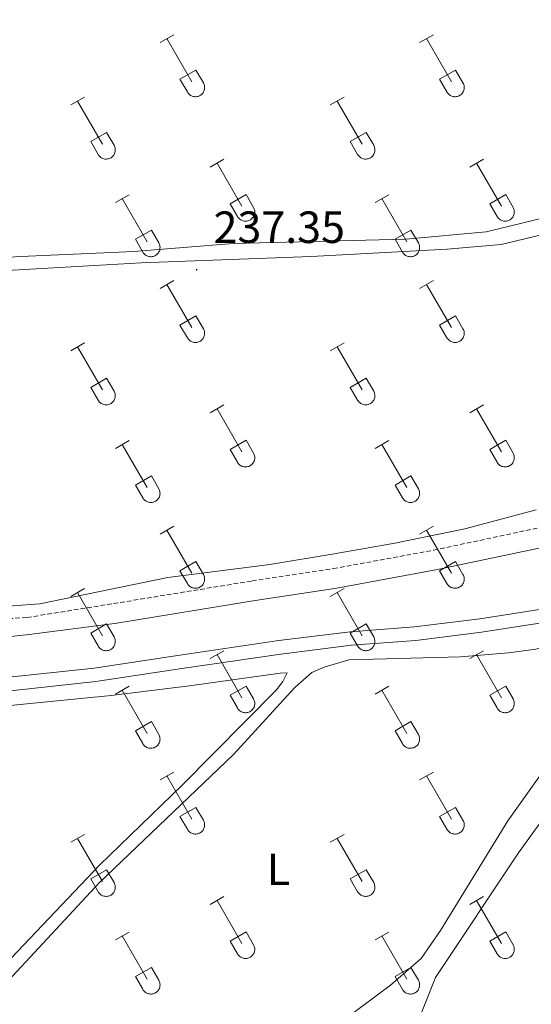
# Model space of a CAD drawing. Units: metres. Extents: x 628625 to 633134, y 4643617 to 4646669.
# Drawn here: x 631355 to 631469, y 4645918 to 4646137 of the extents above; entities that cross this region are included whole.
import ezdxf
from ezdxf.enums import TextEntityAlignment as Align

# ---------------------------------------------------------------- set-up
doc = ezdxf.new("R2010")
doc.units = ezdxf.units.M
doc.header["$MEASUREMENT"] = 0
doc.linetypes.add('TRAZOSX2', pattern=[1.5, 1, -0.5])
for name, color, linetype, lineweight in [('Carátula', 7, 'Continuous', 5), ('Level 11', 142, 'Continuous', 13), ('Level 21', 19, 'Continuous', 0), ('Level 36', 19, 'Continuous', 40), ('Level 37', 92, 'Continuous', 0), ('Level 41', 19, 'Continuous', 0), ('Level 51', 5, 'Continuous', 13), ('Level 7', 1, 'Continuous', 0)]:
    doc.layers.add(name, color=color, linetype=linetype, lineweight=lineweight)
doc.styles.add('Arial', font='ARIAL.TTF', dxfattribs={"height": 0.2})

# ---------------------------------------------------------------- blocks, each defined once
blk = doc.blocks.new('5PATER')
at = {"layer": 'Carátula', "linetype": 'Continuous', "lineweight": 5}
h = blk.add_hatch(color=250, dxfattribs=at)
edge = h.paths.add_edge_path()
edge.add_ellipse((0, 0), major_axis=(-1.33, -1.34), ratio=0.999422, start_angle=0, end_angle=360)

msp = doc.modelspace()

# ---------------------------------------------------------------- linework, layer by layer
at = {"layer": 'Level 11', "color": 142, "linetype": 'Continuous', "lineweight": 13}
for points in [[(631353.19, 4645990.72, 237.34), (631372.02, 4645992.75, 237.27), (631391.02, 4645995.61, 237.19), (631413.04, 4645998.85, 237.12), (631428.86, 4646000.81, 237.12), (631443.12, 4646001.89, 237.05), (631457.6, 4646003.67, 236.98), (631471.81, 4646005.89, 236.9), (631476.75, 4646006.97, 236.9), (631490.04, 4646009.87, 236.9), (631515.18, 4646016.61, 236.83), (631540.16, 4646021.86, 236.83), (631569.96, 4646027.25, 236.83), (631579.52, 4646030.93, 236.83), (631587.92, 4646034.86, 236.83), (631598.99, 4646040.75, 236.83)], [(631220.54, 4645966.91, 237.7), (631227.38, 4645969.43, 237.7), (631237.55, 4645973.59, 237.7), (631253.96, 4645979.06, 237.7), (631266.83, 4645982.62, 237.63), (631278.57, 4645984.97, 237.48), (631293.24, 4645985.79, 237.48), (631311.03, 4645985.73, 237.48), (631331.82, 4645986.31, 237.41), (631353.45, 4645987.73, 237.34), (631372.41, 4645989.78, 237.27), (631391.46, 4645992.64, 237.19), (631413.44, 4645995.88, 237.12), (631429.16, 4645997.83, 237.12), (631443.42, 4645998.9, 237.05), (631458.02, 4646000.7, 236.98), (631472.37, 4646002.94, 236.9), (631476.8, 4646003.91, 236.9), (631490.75, 4646006.96, 236.9), (631515.96, 4646013.72, 236.83), (631542.07, 4646019.14, 236.83), (631572.16, 4646024.54, 236.83), (631582.7, 4646028.1, 236.83), (631590.98, 4646032.06, 236.83)]]:
    msp.add_polyline3d(points, dxfattribs=at)
at = {"layer": 'Level 21', "color": 19, "linetype": 'TRAZOSX2', "lineweight": 0}
msp.add_polyline3d([(631220.19, 4645993.08, 237.59), (631221.43, 4645989.06, 237.78), (631222.1, 4645982.26, 238.41), (631222.94, 4645980.48, 238.66), (631246.94, 4645992.17, 238.62), (631254.88, 4645994.63, 238.59), (631268.21, 4645997.35, 238.59), (631276.92, 4645998.63, 238.55), (631285.94, 4645999.32, 238.52), (631314.32, 4645999.38, 238.37), (631322.9, 4646000.26, 238.37), (631344.04, 4646003.15, 238.23), (631357.16, 4646003.99, 238.23), (631376.33, 4646007.07, 238.3), (631407.07, 4646012.09, 238.94), (631425.13, 4646014.83, 238.95), (631447.38, 4646018.92, 238.95), (631476.45, 4646025.1, 239), (631476.48, 4646025.11, 239), (631507.35, 4646032.53, 239.1)], dxfattribs=at)
at = {"layer": 'Level 21', "color": 19, "linetype": 'Continuous', "lineweight": 0}
msp.add_polyline3d([(631190.63, 4645968.93, 238.52), (631199.23, 4645969.31, 238.45), (631207.02, 4645970.69, 238.52), (631214.78, 4645973.34, 238.59), (631223.62, 4645976.6, 238.66), (631247.67, 4645988.39, 238.62), (631256.26, 4645991.16, 238.59), (631269, 4645994.04, 238.59), (631277.94, 4645995.22, 238.55), (631286.67, 4645995.76, 238.52), (631314.66, 4645996.12, 238.37), (631324.16, 4645997.05, 238.37), (631344.48, 4645998.77, 238.23), (631357.58, 4646000.2, 238.23), (631377.03, 4646002.73, 238.3), (631407.76, 4646007.74, 238.94), (631425.86, 4646010.49, 238.95), (631448.24, 4646014.6, 238.95), (631477.45, 4646020.81, 239), (631508.38, 4646028.25, 239.1)], dxfattribs=at)
at = {"layer": 'Level 36', "color": 32, "linetype": 'Continuous', "lineweight": 0}
for points in [[(631386.64, 4646131.58), (631389.69, 4646133.33)], [(631444.26, 4646131.57), (631447.31, 4646133.33)], [(631388.17, 4646132.45), (631393.69, 4646122.88)], [(631445.79, 4646132.45), (631451.31, 4646122.88)], [(631391.07, 4646123.44), (631394.61, 4646125.48)], [(631394.61, 4646125.48), (631396.26, 4646122.63)], [(631448.69, 4646123.43), (631452.23, 4646125.47)], [(631452.23, 4646125.47), (631453.88, 4646122.63)], [(631391.07, 4646123.44), (631392.71, 4646120.61)], [(631392.71, 4646120.6), (631392.82, 4646120.43), (631392.95, 4646120.26), (631393.09, 4646120.11), (631393.25, 4646119.98), (631393.42, 4646119.86), (631393.6, 4646119.76), (631393.8, 4646119.68), (631393.99, 4646119.62), (631394.2, 4646119.58), (631394.4, 4646119.56), (631394.61, 4646119.56), (631394.82, 4646119.58), (631395.02, 4646119.63), (631395.22, 4646119.69), (631395.41, 4646119.77), (631395.59, 4646119.88), (631395.76, 4646120), (631395.92, 4646120.13), (631396.06, 4646120.29), (631396.18, 4646120.45), (631396.29, 4646120.63), (631396.38, 4646120.82), (631396.45, 4646121.01), (631396.5, 4646121.22), (631396.53, 4646121.42), (631396.54, 4646121.63), (631396.52, 4646121.84), (631396.49, 4646122.04), (631396.43, 4646122.24), (631396.36, 4646122.44), (631396.26, 4646122.62)], [(631448.69, 4646123.43), (631450.33, 4646120.61)], [(631450.33, 4646120.6), (631450.44, 4646120.43), (631450.57, 4646120.26), (631450.71, 4646120.11), (631450.87, 4646119.98), (631451.04, 4646119.86), (631451.22, 4646119.76), (631451.42, 4646119.68), (631451.62, 4646119.62), (631451.82, 4646119.58), (631452.03, 4646119.56), (631452.23, 4646119.56), (631452.44, 4646119.58), (631452.64, 4646119.63), (631452.84, 4646119.69), (631453.03, 4646119.77), (631453.21, 4646119.88), (631453.38, 4646120), (631453.54, 4646120.13), (631453.68, 4646120.29), (631453.81, 4646120.45), (631453.91, 4646120.63), (631454, 4646120.82), (631454.07, 4646121.01), (631454.12, 4646121.21), (631454.15, 4646121.42), (631454.16, 4646121.63), (631454.14, 4646121.84), (631454.11, 4646122.04), (631454.06, 4646122.24), (631453.98, 4646122.44), (631453.88, 4646122.62)], [(631366.82, 4646117.73), (631369.86, 4646119.49)], [(631368.34, 4646118.61), (631373.86, 4646109.04)], [(631424.44, 4646117.73), (631427.48, 4646119.49)], [(631425.96, 4646118.61), (631431.49, 4646109.03)], [(631371.25, 4646109.59), (631374.78, 4646111.63)], [(631374.78, 4646111.63), (631376.44, 4646108.78)], [(631428.87, 4646109.59), (631432.41, 4646111.63)], [(631432.41, 4646111.63), (631434.06, 4646108.78)], [(631371.25, 4646109.59), (631372.88, 4646106.76)], [(631428.87, 4646109.59), (631430.5, 4646106.76)], [(631372.88, 4646106.76), (631372.99, 4646106.59), (631373.12, 4646106.42), (631373.26, 4646106.27), (631373.42, 4646106.14), (631373.6, 4646106.02), (631373.78, 4646105.92), (631373.97, 4646105.84), (631374.17, 4646105.78), (631374.37, 4646105.73), (631374.58, 4646105.71), (631374.79, 4646105.72), (631374.99, 4646105.74), (631375.2, 4646105.78), (631375.39, 4646105.85), (631375.58, 4646105.93), (631375.76, 4646106.03), (631375.94, 4646106.15), (631376.09, 4646106.29), (631376.23, 4646106.44), (631376.36, 4646106.61), (631376.47, 4646106.79), (631376.56, 4646106.97), (631376.62, 4646107.17), (631376.67, 4646107.37), (631376.7, 4646107.58), (631376.71, 4646107.79), (631376.7, 4646107.99), (631376.66, 4646108.2), (631376.61, 4646108.4), (631376.53, 4646108.59), (631376.44, 4646108.78)], [(631430.5, 4646106.76), (631430.62, 4646106.58), (631430.74, 4646106.42), (631430.89, 4646106.27), (631431.05, 4646106.13), (631431.22, 4646106.02), (631431.4, 4646105.92), (631431.59, 4646105.84), (631431.79, 4646105.77), (631431.99, 4646105.73), (631432.2, 4646105.71), (631432.41, 4646105.72), (631432.62, 4646105.74), (631432.82, 4646105.78), (631433.02, 4646105.85), (631433.21, 4646105.93), (631433.39, 4646106.03), (631433.56, 4646106.15), (631433.71, 4646106.29), (631433.86, 4646106.44), (631433.98, 4646106.61), (631434.09, 4646106.79), (631434.18, 4646106.97), (631434.25, 4646107.17), (631434.3, 4646107.37), (631434.32, 4646107.58), (631434.33, 4646107.79), (631434.32, 4646107.99), (631434.28, 4646108.2), (631434.23, 4646108.4), (631434.15, 4646108.59), (631434.06, 4646108.78)], [(631397.77, 4646103.96), (631400.81, 4646105.71)], [(631399.29, 4646104.83), (631404.82, 4646095.26)], [(631455.39, 4646103.96), (631458.43, 4646105.71)], [(631456.91, 4646104.83), (631462.44, 4646095.26)], [(631376.75, 4646096.06), (631379.79, 4646097.82)], [(631378.27, 4646096.94), (631383.8, 4646087.36)], [(631402.2, 4646095.82), (631405.74, 4646097.86)], [(631402.2, 4646095.82), (631403.83, 4646092.99)], [(631405.74, 4646097.86), (631407.39, 4646095.01)], [(631434.37, 4646096.06), (631437.41, 4646097.82)], [(631435.89, 4646096.94), (631441.42, 4646087.36)], [(631459.82, 4646095.82), (631463.36, 4646097.86)], [(631459.82, 4646095.82), (631461.45, 4646092.99)], [(631463.36, 4646097.86), (631465.01, 4646095.01)], [(631403.83, 4646092.99), (631403.94, 4646092.81), (631404.07, 4646092.65), (631404.22, 4646092.5), (631404.38, 4646092.36), (631404.55, 4646092.25), (631404.73, 4646092.15), (631404.92, 4646092.06), (631405.12, 4646092), (631405.32, 4646091.96), (631405.53, 4646091.94), (631405.74, 4646091.95), (631405.94, 4646091.97), (631406.15, 4646092.01), (631406.34, 4646092.07), (631406.54, 4646092.16), (631406.72, 4646092.26), (631406.89, 4646092.38), (631407.04, 4646092.52), (631407.18, 4646092.67), (631407.31, 4646092.84), (631407.42, 4646093.01), (631407.51, 4646093.2), (631407.58, 4646093.4), (631407.62, 4646093.6), (631407.65, 4646093.81), (631407.66, 4646094.01), (631407.65, 4646094.22), (631407.61, 4646094.43), (631407.56, 4646094.63), (631407.48, 4646094.82), (631407.39, 4646095.01)], [(631461.46, 4646092.99), (631461.57, 4646092.81), (631461.69, 4646092.65), (631461.84, 4646092.5), (631462, 4646092.36), (631462.17, 4646092.25), (631462.35, 4646092.15), (631462.54, 4646092.06), (631462.74, 4646092), (631462.94, 4646091.96), (631463.15, 4646091.94), (631463.36, 4646091.94), (631463.57, 4646091.97), (631463.77, 4646092.01), (631463.97, 4646092.07), (631464.16, 4646092.16), (631464.34, 4646092.26), (631464.51, 4646092.38), (631464.66, 4646092.52), (631464.8, 4646092.67), (631464.93, 4646092.84), (631465.04, 4646093.01), (631465.13, 4646093.2), (631465.2, 4646093.4), (631465.25, 4646093.6), (631465.28, 4646093.81), (631465.28, 4646094.01), (631465.27, 4646094.22), (631465.24, 4646094.43), (631465.18, 4646094.63), (631465.1, 4646094.82), (631465.01, 4646095.01)], [(631381.18, 4646087.93), (631384.72, 4646089.96)], [(631384.72, 4646089.96), (631386.36, 4646087.11)], [(631438.8, 4646087.92), (631442.34, 4646089.96)], [(631442.34, 4646089.96), (631443.99, 4646087.11)], [(631381.18, 4646087.93), (631382.81, 4646085.09)], [(631382.81, 4646085.09), (631382.92, 4646084.92), (631383.05, 4646084.75), (631383.2, 4646084.6), (631383.36, 4646084.47), (631383.53, 4646084.35), (631383.71, 4646084.25), (631383.9, 4646084.17), (631384.1, 4646084.11), (631384.3, 4646084.07), (631384.51, 4646084.05), (631384.72, 4646084.05), (631384.92, 4646084.07), (631385.13, 4646084.11), (631385.32, 4646084.18), (631385.52, 4646084.26), (631385.7, 4646084.37), (631385.87, 4646084.49), (631386.02, 4646084.62), (631386.16, 4646084.77), (631386.29, 4646084.94), (631386.4, 4646085.12), (631386.49, 4646085.31), (631386.56, 4646085.5), (631386.6, 4646085.7), (631386.63, 4646085.91), (631386.64, 4646086.12), (631386.63, 4646086.33), (631386.59, 4646086.53), (631386.54, 4646086.73), (631386.46, 4646086.92), (631386.37, 4646087.11)], [(631438.8, 4646087.92), (631440.43, 4646085.09)], [(631440.44, 4646085.09), (631440.55, 4646084.91), (631440.67, 4646084.75), (631440.82, 4646084.6), (631440.98, 4646084.47), (631441.15, 4646084.35), (631441.33, 4646084.25), (631441.52, 4646084.17), (631441.72, 4646084.11), (631441.92, 4646084.07), (631442.13, 4646084.05), (631442.34, 4646084.05), (631442.55, 4646084.07), (631442.75, 4646084.11), (631442.95, 4646084.18), (631443.14, 4646084.26), (631443.32, 4646084.36), (631443.49, 4646084.48), (631443.64, 4646084.62), (631443.79, 4646084.77), (631443.91, 4646084.94), (631444.02, 4646085.12), (631444.11, 4646085.31), (631444.18, 4646085.5), (631444.23, 4646085.7), (631444.26, 4646085.91), (631444.26, 4646086.12), (631444.25, 4646086.32), (631444.22, 4646086.53), (631444.16, 4646086.73), (631444.08, 4646086.92), (631443.99, 4646087.11)], [(631386.64, 4646077.03), (631389.69, 4646078.79)], [(631444.26, 4646077.03), (631447.31, 4646078.78)], [(631388.17, 4646077.91), (631393.69, 4646068.33)], [(631445.79, 4646077.9), (631451.31, 4646068.33)], [(631391.07, 4646068.89), (631394.61, 4646070.93)], [(631394.61, 4646070.93), (631396.26, 4646068.08)], [(631448.69, 4646068.89), (631452.23, 4646070.93)], [(631452.23, 4646070.93), (631453.88, 4646068.08)], [(631391.07, 4646068.89), (631392.71, 4646066.06)], [(631392.71, 4646066.06), (631392.82, 4646065.88), (631392.95, 4646065.72), (631393.09, 4646065.57), (631393.25, 4646065.43), (631393.42, 4646065.31), (631393.6, 4646065.21), (631393.8, 4646065.13), (631393.99, 4646065.07), (631394.2, 4646065.03), (631394.4, 4646065.01), (631394.61, 4646065.01), (631394.82, 4646065.04), (631395.02, 4646065.08), (631395.22, 4646065.14), (631395.41, 4646065.23), (631395.59, 4646065.33), (631395.76, 4646065.45), (631395.92, 4646065.59), (631396.06, 4646065.74), (631396.18, 4646065.91), (631396.29, 4646066.08), (631396.38, 4646066.27), (631396.45, 4646066.47), (631396.5, 4646066.67), (631396.53, 4646066.88), (631396.54, 4646067.08), (631396.52, 4646067.29), (631396.49, 4646067.5), (631396.43, 4646067.7), (631396.36, 4646067.89), (631396.26, 4646068.08)], [(631448.69, 4646068.89), (631450.33, 4646066.06)], [(631450.33, 4646066.06), (631450.44, 4646065.88), (631450.57, 4646065.72), (631450.71, 4646065.57), (631450.87, 4646065.43), (631451.04, 4646065.31), (631451.22, 4646065.21), (631451.42, 4646065.13), (631451.62, 4646065.07), (631451.82, 4646065.03), (631452.03, 4646065.01), (631452.23, 4646065.01), (631452.44, 4646065.04), (631452.64, 4646065.08), (631452.84, 4646065.14), (631453.03, 4646065.23), (631453.21, 4646065.33), (631453.38, 4646065.45), (631453.54, 4646065.59), (631453.68, 4646065.74), (631453.81, 4646065.91), (631453.91, 4646066.08), (631454, 4646066.27), (631454.07, 4646066.47), (631454.12, 4646066.67), (631454.15, 4646066.87), (631454.16, 4646067.08), (631454.14, 4646067.29), (631454.11, 4646067.49), (631454.06, 4646067.7), (631453.98, 4646067.89), (631453.88, 4646068.07)], [(631366.82, 4646063.19), (631369.86, 4646064.94)], [(631368.34, 4646064.06), (631373.86, 4646054.49)], [(631424.44, 4646063.18), (631427.48, 4646064.94)], [(631425.96, 4646064.06), (631431.49, 4646054.49)], [(631371.25, 4646055.05), (631374.78, 4646057.09)], [(631374.78, 4646057.09), (631376.44, 4646054.23)], [(631428.87, 4646055.04), (631432.41, 4646057.08)], [(631432.41, 4646057.08), (631434.06, 4646054.23)], [(631371.25, 4646055.05), (631372.88, 4646052.21)], [(631428.87, 4646055.04), (631430.5, 4646052.21)], [(631372.88, 4646052.21), (631372.99, 4646052.04), (631373.12, 4646051.87), (631373.26, 4646051.72), (631373.42, 4646051.59), (631373.6, 4646051.47), (631373.78, 4646051.37), (631373.97, 4646051.29), (631374.17, 4646051.23), (631374.37, 4646051.19), (631374.58, 4646051.17), (631374.79, 4646051.17), (631374.99, 4646051.19), (631375.2, 4646051.24), (631375.39, 4646051.3), (631375.58, 4646051.39), (631375.76, 4646051.49), (631375.94, 4646051.61), (631376.09, 4646051.75), (631376.23, 4646051.9), (631376.36, 4646052.06), (631376.47, 4646052.24), (631376.56, 4646052.43), (631376.62, 4646052.62), (631376.67, 4646052.83), (631376.7, 4646053.03), (631376.71, 4646053.24), (631376.7, 4646053.45), (631376.66, 4646053.65), (631376.61, 4646053.85), (631376.53, 4646054.05), (631376.44, 4646054.23)], [(631430.5, 4646052.21), (631430.62, 4646052.04), (631430.74, 4646051.87), (631430.89, 4646051.72), (631431.05, 4646051.59), (631431.22, 4646051.47), (631431.4, 4646051.37), (631431.59, 4646051.29), (631431.79, 4646051.23), (631431.99, 4646051.19), (631432.2, 4646051.17), (631432.41, 4646051.17), (631432.62, 4646051.19), (631432.82, 4646051.24), (631433.02, 4646051.3), (631433.21, 4646051.38), (631433.39, 4646051.49), (631433.56, 4646051.61), (631433.71, 4646051.74), (631433.86, 4646051.9), (631433.98, 4646052.06), (631434.09, 4646052.24), (631434.18, 4646052.43), (631434.25, 4646052.62), (631434.3, 4646052.83), (631434.32, 4646053.03), (631434.33, 4646053.24), (631434.32, 4646053.45), (631434.28, 4646053.65), (631434.23, 4646053.85), (631434.15, 4646054.05), (631434.06, 4646054.23)], [(631397.77, 4646049.41), (631400.81, 4646051.17)], [(631399.29, 4646050.29), (631404.82, 4646040.72)], [(631455.39, 4646049.41), (631458.43, 4646051.17)], [(631456.91, 4646050.29), (631462.44, 4646040.72)], [(631376.75, 4646041.51), (631379.79, 4646043.27)], [(631378.27, 4646042.39), (631383.8, 4646032.82)], [(631402.2, 4646041.27), (631405.74, 4646043.31)], [(631402.2, 4646041.27), (631403.83, 4646038.44)], [(631405.74, 4646043.31), (631407.39, 4646040.46)], [(631434.37, 4646041.51), (631437.41, 4646043.27)], [(631435.89, 4646042.39), (631441.42, 4646032.82)], [(631459.82, 4646041.27), (631463.36, 4646043.31)], [(631459.82, 4646041.27), (631461.45, 4646038.44)], [(631463.36, 4646043.31), (631465.01, 4646040.46)], [(631403.83, 4646038.44), (631403.94, 4646038.27), (631404.07, 4646038.1), (631404.22, 4646037.95), (631404.38, 4646037.82), (631404.55, 4646037.7), (631404.73, 4646037.6), (631404.92, 4646037.52), (631405.12, 4646037.46), (631405.32, 4646037.42), (631405.53, 4646037.4), (631405.74, 4646037.4), (631405.94, 4646037.42), (631406.15, 4646037.47), (631406.34, 4646037.53), (631406.54, 4646037.61), (631406.72, 4646037.71), (631406.89, 4646037.83), (631407.04, 4646037.97), (631407.18, 4646038.13), (631407.31, 4646038.29), (631407.42, 4646038.47), (631407.51, 4646038.66), (631407.58, 4646038.85), (631407.62, 4646039.05), (631407.65, 4646039.26), (631407.66, 4646039.47), (631407.65, 4646039.67), (631407.61, 4646039.88), (631407.56, 4646040.08), (631407.48, 4646040.27), (631407.39, 4646040.46)], [(631461.46, 4646038.44), (631461.57, 4646038.27), (631461.69, 4646038.1), (631461.84, 4646037.95), (631462, 4646037.82), (631462.17, 4646037.7), (631462.35, 4646037.6), (631462.54, 4646037.52), (631462.74, 4646037.46), (631462.94, 4646037.42), (631463.15, 4646037.4), (631463.36, 4646037.4), (631463.57, 4646037.42), (631463.77, 4646037.46), (631463.97, 4646037.53), (631464.16, 4646037.61), (631464.34, 4646037.71), (631464.51, 4646037.83), (631464.66, 4646037.97), (631464.8, 4646038.12), (631464.93, 4646038.29), (631465.04, 4646038.47), (631465.13, 4646038.65), (631465.2, 4646038.85), (631465.25, 4646039.05), (631465.28, 4646039.26), (631465.28, 4646039.47), (631465.27, 4646039.67), (631465.24, 4646039.88), (631465.18, 4646040.08), (631465.1, 4646040.27), (631465.01, 4646040.46)], [(631381.18, 4646033.38), (631384.72, 4646035.42)], [(631384.72, 4646035.42), (631386.36, 4646032.56)], [(631438.8, 4646033.38), (631442.34, 4646035.42)], [(631442.34, 4646035.42), (631443.99, 4646032.56)], [(631381.18, 4646033.38), (631382.81, 4646030.55)], [(631382.81, 4646030.55), (631382.92, 4646030.37), (631383.05, 4646030.21), (631383.2, 4646030.05), (631383.36, 4646029.92), (631383.53, 4646029.8), (631383.71, 4646029.7), (631383.9, 4646029.62), (631384.1, 4646029.56), (631384.3, 4646029.52), (631384.51, 4646029.5), (631384.72, 4646029.5), (631384.92, 4646029.52), (631385.13, 4646029.57), (631385.32, 4646029.63), (631385.52, 4646029.72), (631385.7, 4646029.82), (631385.87, 4646029.94), (631386.02, 4646030.08), (631386.16, 4646030.23), (631386.29, 4646030.39), (631386.4, 4646030.57), (631386.49, 4646030.76), (631386.56, 4646030.96), (631386.6, 4646031.16), (631386.63, 4646031.36), (631386.64, 4646031.57), (631386.63, 4646031.78), (631386.59, 4646031.98), (631386.54, 4646032.18), (631386.46, 4646032.38), (631386.37, 4646032.56)], [(631438.8, 4646033.38), (631440.43, 4646030.55)], [(631440.44, 4646030.55), (631440.55, 4646030.37), (631440.67, 4646030.21), (631440.82, 4646030.05), (631440.98, 4646029.92), (631441.15, 4646029.8), (631441.33, 4646029.7), (631441.52, 4646029.62), (631441.72, 4646029.56), (631441.92, 4646029.52), (631442.13, 4646029.5), (631442.34, 4646029.5), (631442.55, 4646029.52), (631442.75, 4646029.57), (631442.95, 4646029.63), (631443.14, 4646029.71), (631443.32, 4646029.82), (631443.49, 4646029.94), (631443.64, 4646030.07), (631443.79, 4646030.23), (631443.91, 4646030.39), (631444.02, 4646030.57), (631444.11, 4646030.76), (631444.18, 4646030.95), (631444.23, 4646031.16), (631444.26, 4646031.36), (631444.26, 4646031.57), (631444.25, 4646031.78), (631444.22, 4646031.98), (631444.16, 4646032.18), (631444.08, 4646032.38), (631443.99, 4646032.56)], [(631386.64, 4646022.48), (631389.69, 4646024.24)], [(631444.26, 4646022.48), (631447.31, 4646024.24)], [(631388.17, 4646023.36), (631393.69, 4646013.79)], [(631445.79, 4646023.36), (631451.31, 4646013.79)], [(631391.07, 4646014.34), (631394.61, 4646016.38)], [(631394.61, 4646016.38), (631396.26, 4646013.53)], [(631448.69, 4646014.34), (631452.23, 4646016.38)], [(631452.23, 4646016.38), (631453.88, 4646013.53)], [(631391.07, 4646014.34), (631392.71, 4646011.51)], [(631392.71, 4646011.51), (631392.82, 4646011.34), (631392.95, 4646011.17), (631393.09, 4646011.02), (631393.25, 4646010.89), (631393.42, 4646010.77), (631393.6, 4646010.67), (631393.8, 4646010.59), (631393.99, 4646010.53), (631394.2, 4646010.49), (631394.4, 4646010.47), (631394.61, 4646010.47), (631394.82, 4646010.49), (631395.02, 4646010.53), (631395.22, 4646010.6), (631395.41, 4646010.68), (631395.59, 4646010.79), (631395.76, 4646010.91), (631395.92, 4646011.04), (631396.06, 4646011.19), (631396.18, 4646011.36), (631396.29, 4646011.54), (631396.38, 4646011.73), (631396.45, 4646011.92), (631396.5, 4646012.12), (631396.53, 4646012.33), (631396.54, 4646012.54), (631396.52, 4646012.75), (631396.49, 4646012.95), (631396.43, 4646013.15), (631396.36, 4646013.34), (631396.26, 4646013.53)], [(631448.69, 4646014.34), (631450.33, 4646011.51)], [(631450.33, 4646011.51), (631450.44, 4646011.33), (631450.57, 4646011.17), (631450.71, 4646011.02), (631450.87, 4646010.89), (631451.04, 4646010.77), (631451.22, 4646010.67), (631451.42, 4646010.59), (631451.62, 4646010.53), (631451.82, 4646010.49), (631452.03, 4646010.47), (631452.23, 4646010.47), (631452.44, 4646010.49), (631452.64, 4646010.53), (631452.84, 4646010.6), (631453.03, 4646010.68), (631453.21, 4646010.78), (631453.38, 4646010.9), (631453.54, 4646011.04), (631453.68, 4646011.19), (631453.81, 4646011.36), (631453.91, 4646011.54), (631454, 4646011.73), (631454.07, 4646011.92), (631454.12, 4646012.12), (631454.15, 4646012.33), (631454.16, 4646012.54), (631454.14, 4646012.74), (631454.11, 4646012.95), (631454.06, 4646013.15), (631453.98, 4646013.34), (631453.88, 4646013.53)], [(631366.82, 4646008.64), (631369.86, 4646010.39)], [(631368.34, 4646009.51), (631373.86, 4645999.94)], [(631424.44, 4646008.64), (631427.48, 4646010.39)], [(631425.96, 4646009.51), (631431.49, 4645999.94)], [(631371.25, 4646000.5), (631374.78, 4646002.54)], [(631374.78, 4646002.54), (631376.44, 4645999.69)], [(631428.87, 4646000.5), (631432.41, 4646002.54)], [(631432.41, 4646002.54), (631434.06, 4645999.69)], [(631371.25, 4646000.5), (631372.88, 4645997.67)], [(631372.88, 4645997.67), (631372.99, 4645997.49), (631373.12, 4645997.33), (631373.26, 4645997.18), (631373.42, 4645997.04), (631373.6, 4645996.93), (631373.78, 4645996.83), (631373.97, 4645996.74), (631374.17, 4645996.68), (631374.37, 4645996.64), (631374.58, 4645996.62), (631374.79, 4645996.62), (631374.99, 4645996.65), (631375.2, 4645996.69), (631375.39, 4645996.75), (631375.58, 4645996.84), (631375.76, 4645996.94), (631375.94, 4645997.06), (631376.09, 4645997.2), (631376.23, 4645997.35), (631376.36, 4645997.52), (631376.47, 4645997.69), (631376.56, 4645997.88), (631376.62, 4645998.08), (631376.67, 4645998.28), (631376.7, 4645998.49), (631376.71, 4645998.69), (631376.7, 4645998.9), (631376.66, 4645999.11), (631376.61, 4645999.31), (631376.53, 4645999.5), (631376.44, 4645999.69)], [(631428.87, 4646000.5), (631430.5, 4645997.67)], [(631430.5, 4645997.67), (631430.62, 4645997.49), (631430.74, 4645997.33), (631430.89, 4645997.18), (631431.05, 4645997.04), (631431.22, 4645996.92), (631431.4, 4645996.82), (631431.59, 4645996.74), (631431.79, 4645996.68), (631431.99, 4645996.64), (631432.2, 4645996.62), (631432.41, 4645996.62), (631432.62, 4645996.65), (631432.82, 4645996.69), (631433.02, 4645996.75), (631433.21, 4645996.84), (631433.39, 4645996.94), (631433.56, 4645997.06), (631433.71, 4645997.2), (631433.86, 4645997.35), (631433.98, 4645997.52), (631434.09, 4645997.69), (631434.18, 4645997.88), (631434.25, 4645998.08), (631434.3, 4645998.28), (631434.32, 4645998.49), (631434.33, 4645998.69), (631434.32, 4645998.9), (631434.28, 4645999.11), (631434.23, 4645999.31), (631434.15, 4645999.5), (631434.06, 4645999.69)], [(631397.77, 4645994.87), (631400.81, 4645996.62)], [(631399.29, 4645995.74), (631404.82, 4645986.17)], [(631455.39, 4645994.87), (631458.43, 4645996.62)], [(631456.91, 4645995.74), (631462.44, 4645986.17)], [(631376.75, 4645986.97), (631379.79, 4645988.73)], [(631402.2, 4645986.73), (631405.74, 4645988.77)], [(631405.74, 4645988.77), (631407.39, 4645985.92)], [(631434.37, 4645986.97), (631437.41, 4645988.73)], [(631459.82, 4645986.73), (631463.36, 4645988.77)], [(631463.36, 4645988.77), (631465.01, 4645985.92)], [(631378.27, 4645987.85), (631383.8, 4645978.27)], [(631402.2, 4645986.73), (631403.83, 4645983.9)], [(631435.89, 4645987.85), (631441.42, 4645978.27)], [(631459.82, 4645986.73), (631461.45, 4645983.9)], [(631403.83, 4645983.9), (631403.94, 4645983.72), (631404.07, 4645983.56), (631404.22, 4645983.41), (631404.38, 4645983.27), (631404.55, 4645983.15), (631404.73, 4645983.05), (631404.92, 4645982.97), (631405.12, 4645982.91), (631405.32, 4645982.87), (631405.53, 4645982.85), (631405.74, 4645982.85), (631405.94, 4645982.87), (631406.15, 4645982.92), (631406.34, 4645982.98), (631406.54, 4645983.07), (631406.72, 4645983.17), (631406.89, 4645983.29), (631407.04, 4645983.43), (631407.18, 4645983.58), (631407.31, 4645983.75), (631407.42, 4645983.92), (631407.51, 4645984.11), (631407.58, 4645984.31), (631407.62, 4645984.51), (631407.65, 4645984.71), (631407.66, 4645984.92), (631407.65, 4645985.13), (631407.61, 4645985.33), (631407.56, 4645985.53), (631407.48, 4645985.73), (631407.39, 4645985.91)], [(631461.46, 4645983.89), (631461.57, 4645983.72), (631461.69, 4645983.55), (631461.84, 4645983.41), (631462, 4645983.27), (631462.17, 4645983.15), (631462.35, 4645983.05), (631462.54, 4645982.97), (631462.74, 4645982.91), (631462.94, 4645982.87), (631463.15, 4645982.85), (631463.36, 4645982.85), (631463.57, 4645982.87), (631463.77, 4645982.92), (631463.97, 4645982.98), (631464.16, 4645983.07), (631464.34, 4645983.17), (631464.51, 4645983.29), (631464.66, 4645983.43), (631464.8, 4645983.58), (631464.93, 4645983.74), (631465.04, 4645983.92), (631465.13, 4645984.11), (631465.2, 4645984.31), (631465.25, 4645984.51), (631465.28, 4645984.71), (631465.28, 4645984.92), (631465.27, 4645985.13), (631465.24, 4645985.33), (631465.18, 4645985.53), (631465.1, 4645985.73), (631465.01, 4645985.91)], [(631381.18, 4645978.83), (631384.72, 4645980.87)], [(631384.72, 4645980.87), (631386.36, 4645978.02)], [(631438.8, 4645978.83), (631442.34, 4645980.87)], [(631442.34, 4645980.87), (631443.99, 4645978.02)], [(631381.18, 4645978.83), (631382.81, 4645976)], [(631382.81, 4645976), (631382.92, 4645975.82), (631383.05, 4645975.66), (631383.2, 4645975.51), (631383.36, 4645975.37), (631383.53, 4645975.26), (631383.71, 4645975.16), (631383.9, 4645975.07), (631384.1, 4645975.01), (631384.3, 4645974.97), (631384.51, 4645974.95), (631384.72, 4645974.96), (631384.92, 4645974.98), (631385.13, 4645975.02), (631385.32, 4645975.09), (631385.52, 4645975.17), (631385.7, 4645975.27), (631385.87, 4645975.39), (631386.02, 4645975.53), (631386.16, 4645975.68), (631386.29, 4645975.85), (631386.4, 4645976.03), (631386.49, 4645976.21), (631386.56, 4645976.41), (631386.6, 4645976.61), (631386.63, 4645976.82), (631386.64, 4645977.03), (631386.63, 4645977.23), (631386.59, 4645977.44), (631386.54, 4645977.64), (631386.46, 4645977.83), (631386.37, 4645978.02)], [(631438.8, 4645978.83), (631440.43, 4645976)], [(631440.44, 4645976), (631440.55, 4645975.82), (631440.67, 4645975.66), (631440.82, 4645975.51), (631440.98, 4645975.37), (631441.15, 4645975.26), (631441.33, 4645975.16), (631441.52, 4645975.07), (631441.72, 4645975.01), (631441.92, 4645974.97), (631442.13, 4645974.95), (631442.34, 4645974.95), (631442.55, 4645974.98), (631442.75, 4645975.02), (631442.95, 4645975.09), (631443.14, 4645975.17), (631443.32, 4645975.27), (631443.49, 4645975.39), (631443.64, 4645975.53), (631443.79, 4645975.68), (631443.91, 4645975.85), (631444.02, 4645976.03), (631444.11, 4645976.21), (631444.18, 4645976.41), (631444.23, 4645976.61), (631444.26, 4645976.82), (631444.26, 4645977.02), (631444.25, 4645977.23), (631444.22, 4645977.44), (631444.16, 4645977.64), (631444.08, 4645977.83), (631443.99, 4645978.02)], [(631386.64, 4645967.94), (631389.69, 4645969.69)], [(631444.26, 4645967.94), (631447.31, 4645969.69)], [(631388.17, 4645968.81), (631393.69, 4645959.24)], [(631445.79, 4645968.81), (631451.31, 4645959.24)], [(631391.07, 4645959.8), (631394.61, 4645961.84)], [(631394.61, 4645961.84), (631396.26, 4645958.99)], [(631448.69, 4645959.8), (631452.23, 4645961.84)], [(631452.23, 4645961.84), (631453.88, 4645958.99)], [(631391.07, 4645959.8), (631392.71, 4645956.97)], [(631392.71, 4645956.97), (631392.82, 4645956.79), (631392.95, 4645956.63), (631393.09, 4645956.47), (631393.25, 4645956.34), (631393.42, 4645956.22), (631393.6, 4645956.12), (631393.8, 4645956.04), (631393.99, 4645955.98), (631394.2, 4645955.94), (631394.4, 4645955.92), (631394.61, 4645955.92), (631394.82, 4645955.94), (631395.02, 4645955.99), (631395.22, 4645956.05), (631395.41, 4645956.14), (631395.59, 4645956.24), (631395.76, 4645956.36), (631395.92, 4645956.5), (631396.06, 4645956.65), (631396.18, 4645956.81), (631396.29, 4645956.99), (631396.38, 4645957.18), (631396.45, 4645957.38), (631396.5, 4645957.58), (631396.53, 4645957.78), (631396.54, 4645957.99), (631396.52, 4645958.2), (631396.49, 4645958.4), (631396.43, 4645958.6), (631396.36, 4645958.8), (631396.26, 4645958.98)], [(631448.69, 4645959.8), (631450.33, 4645956.97)], [(631450.33, 4645956.97), (631450.44, 4645956.79), (631450.57, 4645956.63), (631450.71, 4645956.47), (631450.87, 4645956.34), (631451.04, 4645956.22), (631451.22, 4645956.12), (631451.42, 4645956.04), (631451.62, 4645955.98), (631451.82, 4645955.94), (631452.03, 4645955.92), (631452.23, 4645955.92), (631452.44, 4645955.94), (631452.64, 4645955.99), (631452.84, 4645956.05), (631453.03, 4645956.13), (631453.21, 4645956.24), (631453.38, 4645956.36), (631453.54, 4645956.49), (631453.68, 4645956.65), (631453.81, 4645956.81), (631453.91, 4645956.99), (631454, 4645957.18), (631454.07, 4645957.37), (631454.12, 4645957.58), (631454.15, 4645957.78), (631454.16, 4645957.99), (631454.14, 4645958.2), (631454.11, 4645958.4), (631454.06, 4645958.6), (631453.98, 4645958.8), (631453.88, 4645958.98)], [(631366.82, 4645954.09), (631369.86, 4645955.85)], [(631368.34, 4645954.97), (631373.86, 4645945.4)], [(631424.44, 4645954.09), (631427.48, 4645955.85)], [(631425.96, 4645954.97), (631431.49, 4645945.4)], [(631371.25, 4645945.95), (631374.78, 4645947.99)], [(631374.78, 4645947.99), (631376.44, 4645945.14)], [(631428.87, 4645945.95), (631432.41, 4645947.99)], [(631432.41, 4645947.99), (631434.06, 4645945.14)], [(631371.25, 4645945.95), (631372.88, 4645943.12)], [(631372.88, 4645943.12), (631372.99, 4645942.95), (631373.12, 4645942.78), (631373.26, 4645942.63), (631373.42, 4645942.5), (631373.6, 4645942.38), (631373.78, 4645942.28), (631373.97, 4645942.2), (631374.17, 4645942.14), (631374.37, 4645942.1), (631374.58, 4645942.08), (631374.79, 4645942.08), (631374.99, 4645942.1), (631375.2, 4645942.14), (631375.39, 4645942.21), (631375.58, 4645942.29), (631375.76, 4645942.39), (631375.94, 4645942.51), (631376.09, 4645942.65), (631376.23, 4645942.81), (631376.36, 4645942.97), (631376.47, 4645943.15), (631376.56, 4645943.34), (631376.62, 4645943.53), (631376.67, 4645943.73), (631376.7, 4645943.94), (631376.71, 4645944.15), (631376.7, 4645944.35), (631376.66, 4645944.56), (631376.61, 4645944.76), (631376.53, 4645944.95), (631376.44, 4645945.14)], [(631428.87, 4645945.95), (631430.5, 4645943.12)], [(631430.5, 4645943.12), (631430.62, 4645942.95), (631430.74, 4645942.78), (631430.89, 4645942.63), (631431.05, 4645942.5), (631431.22, 4645942.38), (631431.4, 4645942.28), (631431.59, 4645942.2), (631431.79, 4645942.14), (631431.99, 4645942.1), (631432.2, 4645942.08), (631432.41, 4645942.08), (631432.62, 4645942.1), (631432.82, 4645942.14), (631433.02, 4645942.21), (631433.21, 4645942.29), (631433.39, 4645942.39), (631433.56, 4645942.51), (631433.71, 4645942.65), (631433.86, 4645942.8), (631433.98, 4645942.97), (631434.09, 4645943.15), (631434.18, 4645943.33), (631434.25, 4645943.53), (631434.3, 4645943.73), (631434.32, 4645943.94), (631434.33, 4645944.15), (631434.32, 4645944.35), (631434.28, 4645944.56), (631434.23, 4645944.76), (631434.15, 4645944.95), (631434.06, 4645945.14)], [(631397.77, 4645940.32), (631400.81, 4645942.07)], [(631399.29, 4645941.19), (631404.82, 4645931.63)], [(631455.39, 4645940.32), (631458.43, 4645942.07)], [(631456.91, 4645941.19), (631462.44, 4645931.63)], [(631376.75, 4645932.42), (631379.79, 4645934.18)], [(631402.2, 4645932.18), (631405.74, 4645934.22)], [(631405.74, 4645934.22), (631407.39, 4645931.37)], [(631434.37, 4645932.42), (631437.41, 4645934.18)], [(631459.82, 4645932.18), (631463.36, 4645934.22)], [(631463.36, 4645934.22), (631465.01, 4645931.37)], [(631378.27, 4645933.3), (631383.8, 4645923.73)], [(631402.2, 4645932.18), (631403.83, 4645929.35)], [(631435.89, 4645933.3), (631441.42, 4645923.73)], [(631459.82, 4645932.18), (631461.45, 4645929.35)], [(631403.83, 4645929.35), (631403.94, 4645929.17), (631404.07, 4645929.01), (631404.22, 4645928.86), (631404.38, 4645928.73), (631404.55, 4645928.61), (631404.73, 4645928.51), (631404.92, 4645928.43), (631405.12, 4645928.37), (631405.32, 4645928.32), (631405.53, 4645928.31), (631405.74, 4645928.31), (631405.94, 4645928.33), (631406.15, 4645928.37), (631406.34, 4645928.44), (631406.54, 4645928.52), (631406.72, 4645928.62), (631406.89, 4645928.74), (631407.04, 4645928.88), (631407.18, 4645929.03), (631407.31, 4645929.2), (631407.42, 4645929.38), (631407.51, 4645929.56), (631407.58, 4645929.76), (631407.62, 4645929.96), (631407.65, 4645930.17), (631407.66, 4645930.37), (631407.65, 4645930.58), (631407.61, 4645930.79), (631407.56, 4645930.99), (631407.48, 4645931.18), (631407.39, 4645931.37)], [(631461.46, 4645929.35), (631461.57, 4645929.17), (631461.69, 4645929.01), (631461.84, 4645928.86), (631462, 4645928.72), (631462.17, 4645928.61), (631462.35, 4645928.51), (631462.54, 4645928.43), (631462.74, 4645928.36), (631462.94, 4645928.32), (631463.15, 4645928.3), (631463.36, 4645928.31), (631463.57, 4645928.33), (631463.77, 4645928.37), (631463.97, 4645928.43), (631464.16, 4645928.52), (631464.34, 4645928.62), (631464.51, 4645928.74), (631464.66, 4645928.88), (631464.8, 4645929.03), (631464.93, 4645929.2), (631465.04, 4645929.37), (631465.13, 4645929.56), (631465.2, 4645929.76), (631465.25, 4645929.96), (631465.28, 4645930.17), (631465.28, 4645930.37), (631465.27, 4645930.58), (631465.24, 4645930.79), (631465.18, 4645930.99), (631465.1, 4645931.18), (631465.01, 4645931.37)], [(631381.18, 4645924.29), (631384.72, 4645926.33)], [(631384.72, 4645926.33), (631386.36, 4645923.47)], [(631438.8, 4645924.29), (631442.34, 4645926.33)], [(631442.34, 4645926.33), (631443.99, 4645923.47)], [(631381.18, 4645924.29), (631382.81, 4645921.46)], [(631382.81, 4645921.45), (631382.92, 4645921.28), (631383.05, 4645921.11), (631383.2, 4645920.96), (631383.36, 4645920.83), (631383.53, 4645920.71), (631383.71, 4645920.61), (631383.9, 4645920.53), (631384.1, 4645920.47), (631384.3, 4645920.43), (631384.51, 4645920.41), (631384.72, 4645920.41), (631384.92, 4645920.43), (631385.13, 4645920.48), (631385.32, 4645920.54), (631385.52, 4645920.62), (631385.7, 4645920.73), (631385.87, 4645920.85), (631386.02, 4645920.98), (631386.16, 4645921.14), (631386.29, 4645921.3), (631386.4, 4645921.48), (631386.49, 4645921.67), (631386.56, 4645921.86), (631386.6, 4645922.07), (631386.63, 4645922.27), (631386.64, 4645922.48), (631386.63, 4645922.69), (631386.59, 4645922.89), (631386.54, 4645923.09), (631386.46, 4645923.29), (631386.37, 4645923.47)], [(631438.8, 4645924.29), (631440.43, 4645921.45)], [(631440.44, 4645921.45), (631440.55, 4645921.28), (631440.67, 4645921.11), (631440.82, 4645920.96), (631440.98, 4645920.83), (631441.15, 4645920.71), (631441.33, 4645920.61), (631441.52, 4645920.53), (631441.72, 4645920.47), (631441.92, 4645920.43), (631442.13, 4645920.41), (631442.34, 4645920.41), (631442.55, 4645920.43), (631442.75, 4645920.47), (631442.95, 4645920.54), (631443.14, 4645920.62), (631443.32, 4645920.73), (631443.49, 4645920.85), (631443.64, 4645920.98), (631443.79, 4645921.13), (631443.91, 4645921.3), (631444.02, 4645921.48), (631444.11, 4645921.67), (631444.18, 4645921.86), (631444.23, 4645922.06), (631444.26, 4645922.27), (631444.26, 4645922.48), (631444.25, 4645922.69), (631444.22, 4645922.89), (631444.16, 4645923.09), (631444.08, 4645923.29), (631443.99, 4645923.47)]]:
    msp.add_lwpolyline(points, dxfattribs=at)
at = {"layer": 'Level 36', "color": 92, "linetype": 'Continuous', "lineweight": 0}
for points in [[(631185.82, 4646079.72, 236.69), (631187.08, 4646075.81, 236.81), (631188.65, 4646074.7, 236.81), (631197.58, 4646074.98, 236.9), (631219.83, 4646076.46, 236.81), (631278.64, 4646079.08, 236.72), (631303.85, 4646081.17, 236.63), (631355.71, 4646084.1, 236.72), (631380.8, 4646085.2, 236.63), (631402.89, 4646086.96, 236.63), (631441.17, 4646087.98, 236.63), (631459.02, 4646089.54, 236.63), (631472.72, 4646092.87, 236.63), (631489.93, 4646098.67, 236.63), (631515.89, 4646109.62, 236.17), (631539.72, 4646120.24, 236.08), (631570.58, 4646133.61, 236.36), (631627.3, 4646160.91, 236.36), (631629.48, 4646162.45, 236.5)], [(631180.56, 4646070.75, 237.26), (631220.95, 4646072.79, 237.26), (631340.95, 4646080.33, 237.45), (631382.47, 4646082.67, 237.36), (631420.17, 4646084.11, 237.36), (631450.35, 4646085.71, 237.45), (631462.39, 4646086.75, 237.45), (631471.29, 4646088.88, 237.45), (631490.92, 4646094.71, 237.45), (631580.38, 4646134.02, 237.36), (631585.05, 4646134.72, 237.36), (631587.94, 4646132.81, 237.36), (631605.15, 4646106.61, 237.36)], [(631470.1, 4646027.88, 237.86), (631454.28, 4646023.67, 237.77), (631438.74, 4646020.45, 237.59), (631425.3, 4646018.11, 237.41), (631411.01, 4646015.76, 237.41), (631388.36, 4646012.86, 237.32), (631359.95, 4646007.03, 237.32), (631349.89, 4646006.3, 237.32)], [(631344.29, 4645914.13, 239.88), (631373.16, 4645945.07, 239.79), (631402.92, 4645973.61, 239.7), (631416.59, 4645988.43, 239.7), (631420.37, 4645991.75, 239.7), (631423.05, 4645992.93, 239.7), (631428.55, 4645994.57, 239.7), (631453.36, 4645995.25, 239.61), (631463.98, 4645996.12, 239.52), (631470.07, 4645996.92, 239.52), (631484.77, 4646000.27, 239.52), (631518.58, 4646009.32, 239.43), (631551.46, 4646016.5, 239.43), (631587, 4646024.75, 239.25), (631591.55, 4646024.73, 239.25), (631594.76, 4646001.4, 239.25), (631596.32, 4645981.71, 239.25), (631594.82, 4645979.54, 239.25), (631590.42, 4645979.27, 239.25), (631558.08, 4645983.32, 239.06), (631516.85, 4645990.39, 239.06), (631501.1, 4645989.6, 239.79)], [(631350.29, 4645984.14, 239.97), (631375.78, 4645986.66, 239.97), (631393.19, 4645988.78, 239.97), (631413.28, 4645991.64, 239.88), (631414.84, 4645991.67, 239.88), (631413.88, 4645989.81, 239.88), (631412.49, 4645987.95, 239.88), (631391.54, 4645966.77, 239.97), (631373.24, 4645949.04, 239.97), (631352.17, 4645926.88, 240.06)], [(631501.1, 4645989.6, 239.79), (631491.76, 4645988.32, 239.97), (631486.68, 4645986.97, 239.97), (631483.03, 4645984.22, 239.97), (631474.4, 4645973.73, 239.97), (631463.86, 4645958.82, 239.97), (631448.92, 4645934.48, 239.88), (631444.62, 4645928.31, 239.88), (631437.76, 4645922.39, 239.88), (631380.84, 4645879.95, 239.79), (631375.93, 4645876.76, 239.79), (631373.52, 4645876.58, 239.79), (631370.8, 4645878.24, 239.79), (631361.71, 4645888.17, 239.79), (631348.32, 4645900.72, 239.88)], [(631443.16, 4645912.55, 239.61), (631447.8, 4645924.11, 239.61), (631466.23, 4645951.76, 239.61), (631485.11, 4645978.01, 239.61), (631491.71, 4645980.61, 239.61), (631495.67, 4645981.29, 239.61), (631501.89, 4645982.03, 239.61), (631508.56, 4645982.36, 239.61), (631522.46, 4645982.62, 239.61), (631533.98, 4645981.95, 239.61), (631537.83, 4645981.49, 239.61), (631550.96, 4645979.02, 239.61), (631562.92, 4645977.94, 239.52), (631589.75, 4645973.02, 239.43), (631591.62, 4645972.22, 239.43), (631594.57, 4645968.19, 239.34), (631597.24, 4645954.07, 239.34)]]:
    msp.add_polyline3d(points, dxfattribs=at)
at = {"layer": 'Level 51', "color": 144, "linetype": 'Continuous', "lineweight": 13}
for points in [[(631353.19, 4645990.72, 237.34), (631372.02, 4645992.75, 237.27), (631391.02, 4645995.61, 237.19), (631413.04, 4645998.85, 237.12), (631428.86, 4646000.81, 237.12), (631443.12, 4646001.89, 237.05), (631457.6, 4646003.67, 236.98), (631471.81, 4646005.89, 236.9), (631476.75, 4646006.97, 236.9), (631490.04, 4646009.87, 236.9), (631515.18, 4646016.61, 236.83), (631540.16, 4646021.86, 236.83), (631569.96, 4646027.25, 236.83), (631579.52, 4646030.93, 236.83), (631587.92, 4646034.86, 236.83), (631598.99, 4646040.75, 236.83)], [(631600.8, 4646037.15, 238.78), (631594.05, 4646033.53, 236.83), (631590.98, 4646032.06, 236.83), (631582.7, 4646028.1, 236.83), (631572.16, 4646024.54, 236.83), (631542.07, 4646019.14, 236.83), (631515.96, 4646013.72, 236.83), (631490.75, 4646006.96, 236.9), (631476.8, 4646003.91, 236.9), (631472.37, 4646002.94, 236.9), (631458.02, 4646000.7, 236.98), (631443.42, 4645998.9, 237.05), (631429.16, 4645997.83, 237.12), (631413.44, 4645995.88, 237.12), (631391.46, 4645992.64, 237.19), (631372.41, 4645989.78, 237.27), (631353.45, 4645987.73, 237.34)]]:
    msp.add_polyline3d(points, dxfattribs=at)

# ---------------------------------------------------------------- block references
at = {"layer": 'Level 7', "color": 19, "linetype": 'Continuous', "lineweight": 0, "xscale": 0.09999983015004542, "yscale": 0.09999983015004542}
msp.add_blockref('5PATER', (631394.78, 4646081.16, 237.36), dxfattribs=at)

# ---------------------------------------------------------------- texts
at = {"layer": 'Level 37', "color": 92, "linetype": 'Continuous', "lineweight": 0, "style": 'Arial'}
msp.add_text('L', height=7, dxfattribs=at).set_placement((631412.93, 4645948.09, 239.77), align=Align.MIDDLE_CENTER)
at = {"layer": 'Level 41', "color": 19, "linetype": 'Continuous', "lineweight": 0, "style": 'Arial'}
msp.add_text('237.35', height=7, dxfattribs=at).set_placement((631398.53, 4646084.91, 237.36), align=Align.BOTTOM_LEFT)

doc.saveas('drawing.dxf')
